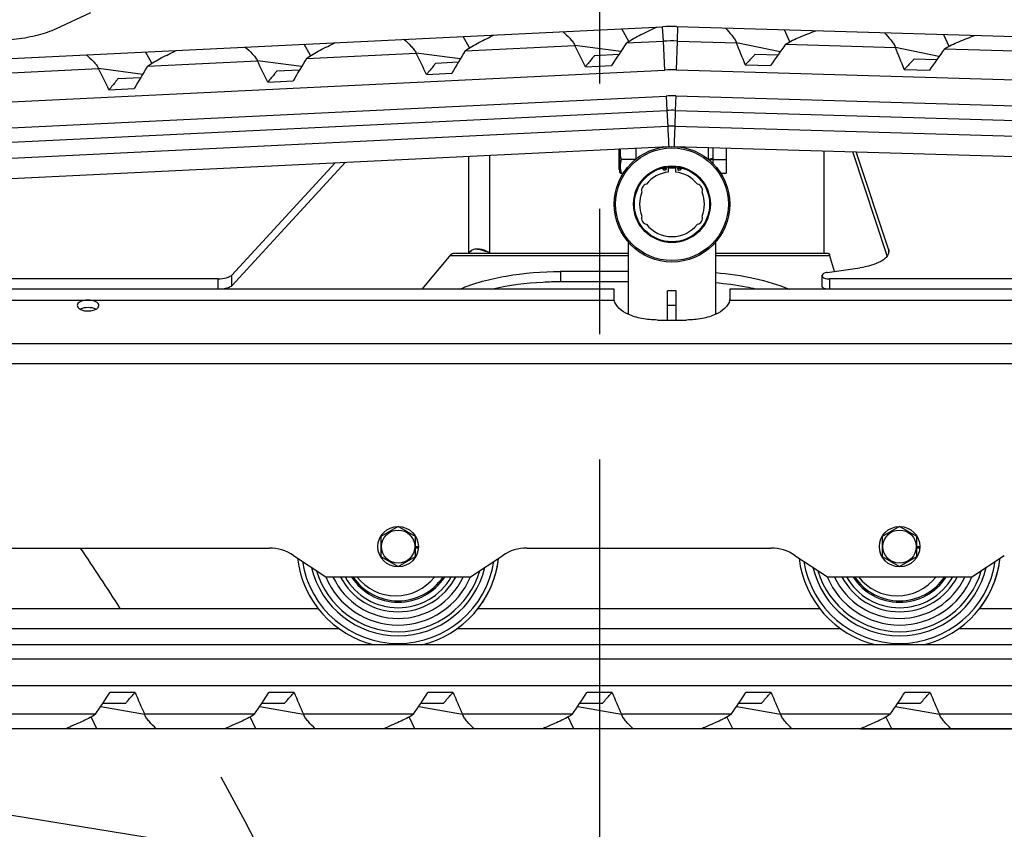
# Model space of a CAD drawing. Units: millimetres. Extents: x 0 to 841, y 0 to 594.
# Drawn here: x 484 to 511, y 188 to 211 of the extents above; entities that cross this region are included whole.
import ezdxf

# ---------------------------------------------------------------- set-up
doc = ezdxf.new("R2010")
doc.units = ezdxf.units.MM
doc.header["$LTSCALE"] = 46.255
doc.linetypes.add('CENTER', pattern=[0.6, 0.375, -0.075, 0.075, -0.075])
doc.linetypes.add('PHANTOM', pattern=[0.8, 0.45, -0.05, 0.1, -0.05, 0.1, -0.05])
doc.layers.get('0').update_dxf_attribs({"linetype": 'CONTINUOUS'})
doc.layers.add('ALL_AXIS', color=7, linetype='CONTINUOUS')
doc.layers.add('ALL_FEATURES', color=7, linetype='CONTINUOUS')
doc.styles.get("Standard").update_dxf_attribs({"font": 'txt', "width": 0.8})
doc.dimstyles.new('DIMSTYLE_1', dxfattribs={"dimtxt": 3.2, "dimasz": 3, "dimexe": 2.5, "dimexo": 0, "dimgap": 0.8, "dimtad": 1, "dimdec": 0, "dimlfac": 25, "dimdsep": 46, "dimtxsty": 'STANDARD', "dimblk": 'OPEN', "dimblk1": 'OPEN', "dimblk2": 'OPEN', "dimcen": 0.09, "dimadec": 3, "dimazin": 2, "dimtp": 2, "dimtm": 2, "dimtfac": 1, "dimtdec": 0, "dimtofl": 0, "dimtmove": 0, "dimatfit": 3, "dimldrblk": 'OPEN', "dimfxl": 1, "dimtolj": 1, "dimarcsym": 0})
doc.dimstyles.new('DIMSTYLE_2', dxfattribs={"dimtxt": 3.2, "dimasz": 3, "dimexe": 2.5, "dimexo": 0, "dimgap": 0.8, "dimtad": 1, "dimdec": 0, "dimlfac": 25, "dimdsep": 46, "dimtxsty": 'STANDARD', "dimblk": 'OPEN', "dimblk1": 'OPEN', "dimblk2": 'OPEN', "dimcen": 0.09, "dimadec": 3, "dimazin": 2, "dimtp": 1.2, "dimtm": 1.2, "dimtfac": 1, "dimtdec": 0, "dimtofl": 0, "dimtmove": 0, "dimatfit": 3, "dimldrblk": 'OPEN', "dimfxl": 1, "dimtolj": 1, "dimarcsym": 0})
doc.dimstyles.new('DIMSTYLE_3', dxfattribs={"dimtxt": 3.2, "dimasz": 3, "dimexe": 2.5, "dimexo": 0, "dimgap": 0.8, "dimtad": 1, "dimdec": 0, "dimlfac": 25, "dimdsep": 46, "dimtxsty": 'STANDARD', "dimblk": 'OPEN', "dimblk1": 'OPEN', "dimblk2": 'OPEN', "dimcen": 0.09, "dimadec": 3, "dimazin": 2, "dimtp": 0.8, "dimtm": 0.8, "dimtfac": 1, "dimtdec": 0, "dimtofl": 0, "dimtmove": 0, "dimatfit": 3, "dimldrblk": 'OPEN', "dimfxl": 1, "dimtolj": 1, "dimarcsym": 0})
doc.dimstyles.new('DIMSTYLE_5', dxfattribs={"dimtxt": 3.2, "dimasz": 3, "dimexe": 2.5, "dimexo": 0, "dimgap": 0.8, "dimtad": 1, "dimdec": 0, "dimlfac": 25, "dimdsep": 46, "dimtxsty": 'STANDARD', "dimblk": 'OPEN', "dimblk1": 'OPEN', "dimblk2": 'OPEN', "dimcen": 0.09, "dimadec": 3, "dimazin": 2, "dimtp": 0.5, "dimtm": 0.5, "dimtfac": 1, "dimtdec": 0, "dimtofl": 0, "dimtmove": 0, "dimatfit": 3, "dimldrblk": 'OPEN', "dimfxl": 1, "dimtolj": 1, "dimarcsym": 0})

# ---------------------------------------------------------------- blocks, each defined once
blk = doc.blocks.new('_OPEN')
at = {"color": 0, "linetype": 'BYBLOCK'}
for p, q in [((0, 0), (-1, 0.1667)), ((-1, -0.1667), (0, 0)), ((-1, 0), (0, 0))]:
    blk.add_line(p, q, dxfattribs=at)
blk = doc.blocks.new('*D0')
at = {"color": 2, "linetype": 'CONTINUOUS'}
for p, q in [((263.763, 413.736), (262.063, 413.736)), ((443.234, 413.736), (263.763, 413.736)), ((264.563, 413.736), (264.563, 302.368)), ((264.563, 191), (264.563, 302.368)), ((263.763, 191), (262.063, 191)), ((505.231, 191), (263.763, 191))]:
    blk.add_line(p, q, dxfattribs=at)
at = {"color": 2, "linetype": 'CONTINUOUS', "xscale": 3, "yscale": 3, "zscale": 3}
for p, rotation in [((264.563, 413.736), 90), ((264.563, 191), 270)]:
    blk.add_blockref('_OPEN', p, dxfattribs=dict(at, rotation=rotation))
at = {"color": 2, "linetype": 'CONTINUOUS', "insert": (260.563, 302.368), "char_height": 3.2, "width": 15.36, "attachment_point": 2, "rotation": 90, "line_spacing_factor": 0.9}
blk.add_mtext('5570', dxfattribs=at)
blk = doc.blocks.new('*D1')
at = {"color": 2, "linetype": 'CONTINUOUS'}
for p, q in [((271.763, 357.653), (270.063, 357.653)), ((447.427, 357.653), (271.763, 357.653)), ((272.563, 357.653), (272.563, 274.326)), ((272.563, 191), (272.563, 274.326)), ((271.763, 191), (270.063, 191)), ((505.231, 191), (271.763, 191))]:
    blk.add_line(p, q, dxfattribs=at)
at = {"color": 2, "linetype": 'CONTINUOUS', "xscale": 3, "yscale": 3, "zscale": 3}
for p, rotation in [((272.563, 357.653), 90), ((272.563, 191), 270)]:
    blk.add_blockref('_OPEN', p, dxfattribs=dict(at, rotation=rotation))
at = {"color": 2, "linetype": 'CONTINUOUS', "insert": (268.563, 274.326), "char_height": 3.2, "width": 15.36, "attachment_point": 2, "rotation": 90, "line_spacing_factor": 0.9}
blk.add_mtext('4170', dxfattribs=at)
blk = doc.blocks.new('*D2')
at = {"color": 2, "linetype": 'CONTINUOUS'}
for p, q in [((567.164, 191.218), (567.164, 125.83)), ((499.909, 181.109), (499.909, 125.83)), ((499.909, 125.83), (499.909, 122.53)), ((567.164, 125.83), (567.164, 122.53)), ((499.909, 125.03), (533.536, 125.03)), ((567.164, 125.03), (533.536, 125.03))]:
    blk.add_line(p, q, dxfattribs=at)
at = {"color": 2, "linetype": 'CONTINUOUS', "xscale": 3, "yscale": 3, "zscale": 3, "rotation": 180}
blk.add_blockref('_OPEN', (499.909, 125.03), dxfattribs=at)
at = {"color": 2, "linetype": 'CONTINUOUS', "xscale": 3, "yscale": 3, "zscale": 3}
blk.add_blockref('_OPEN', (567.164, 125.03), dxfattribs=at)
at = {"color": 2, "linetype": 'CONTINUOUS', "insert": (533.536, 129.03), "char_height": 3.2, "width": 15.36, "attachment_point": 2, "line_spacing_factor": 0.9}
blk.add_mtext('1680', dxfattribs=at)
blk = doc.blocks.new('*D3')
at = {"color": 2, "linetype": 'CONTINUOUS'}
for p, q in [((545.07, 201.26), (545.07, 149.83)), ((458.843, 199.024), (458.843, 149.83)), ((458.843, 149.83), (458.843, 146.53)), ((545.07, 149.83), (545.07, 146.53)), ((458.843, 149.03), (501.957, 149.03)), ((545.07, 149.03), (501.957, 149.03))]:
    blk.add_line(p, q, dxfattribs=at)
at = {"color": 2, "linetype": 'CONTINUOUS', "xscale": 3, "yscale": 3, "zscale": 3, "rotation": 180}
blk.add_blockref('_OPEN', (458.843, 149.03), dxfattribs=at)
at = {"color": 2, "linetype": 'CONTINUOUS', "xscale": 3, "yscale": 3, "zscale": 3}
blk.add_blockref('_OPEN', (545.07, 149.03), dxfattribs=at)
at = {"color": 2, "linetype": 'CONTINUOUS', "insert": (492.416, 153.03), "char_height": 3.2, "width": 15.36, "attachment_point": 2, "line_spacing_factor": 0.9}
blk.add_mtext('2160', dxfattribs=at)
blk = doc.blocks.new('*D4')
at = {"color": 2, "linetype": 'CONTINUOUS'}
for p, q in [((366.485, 249.283), (366.485, 141.83)), ((541.035, 200.04), (541.035, 141.83)), ((366.485, 141.83), (366.485, 138.53)), ((541.035, 141.83), (541.035, 138.53)), ((366.485, 141.03), (453.76, 141.03)), ((541.035, 141.03), (453.76, 141.03))]:
    blk.add_line(p, q, dxfattribs=at)
at = {"color": 2, "linetype": 'CONTINUOUS', "xscale": 3, "yscale": 3, "zscale": 3, "rotation": 180}
blk.add_blockref('_OPEN', (366.485, 141.03), dxfattribs=at)
at = {"color": 2, "linetype": 'CONTINUOUS', "xscale": 3, "yscale": 3, "zscale": 3}
blk.add_blockref('_OPEN', (541.035, 141.03), dxfattribs=at)
at = {"color": 2, "linetype": 'CONTINUOUS', "insert": (453.76, 145.03), "char_height": 3.2, "width": 15.36, "attachment_point": 2, "line_spacing_factor": 0.9}
blk.add_mtext('4360', dxfattribs=at)
blk = doc.blocks.new('*D6')
at = {"color": 2, "linetype": 'CONTINUOUS'}
for p, q in [((271.763, 191), (270.063, 191)), ((505.231, 191), (271.763, 191)), ((272.563, 191), (272.563, 133.901)), ((272.563, 76.802), (272.563, 133.901)), ((271.763, 76.802), (270.063, 76.802)), ((381.535, 76.802), (271.763, 76.802))]:
    blk.add_line(p, q, dxfattribs=at)
at = {"color": 2, "linetype": 'CONTINUOUS', "xscale": 3, "yscale": 3, "zscale": 3}
for p, rotation in [((272.563, 191), 90), ((272.563, 76.802), 270)]:
    blk.add_blockref('_OPEN', p, dxfattribs=dict(at, rotation=rotation))
at = {"color": 2, "linetype": 'CONTINUOUS', "insert": (268.563, 133.03), "char_height": 3.2, "width": 15.36, "attachment_point": 2, "rotation": 90, "line_spacing_factor": 0.9}
blk.add_mtext('2850', dxfattribs=at)
blk = doc.blocks.new('*D7')
at = {"color": 2, "linetype": 'CONTINUOUS'}
for p, q in [((263.763, 191), (262.063, 191)), ((505.231, 191), (263.763, 191)), ((264.563, 191), (264.563, 126.981)), ((264.563, 62.962), (264.563, 126.981)), ((263.763, 62.962), (262.063, 62.962)), ((414.802, 62.962), (263.763, 62.962))]:
    blk.add_line(p, q, dxfattribs=at)
at = {"color": 2, "linetype": 'CONTINUOUS', "xscale": 3, "yscale": 3, "zscale": 3}
for p, rotation in [((264.563, 191), 90), ((264.563, 62.962), 270)]:
    blk.add_blockref('_OPEN', p, dxfattribs=dict(at, rotation=rotation))
at = {"color": 2, "linetype": 'CONTINUOUS', "insert": (260.563, 126.981), "char_height": 3.2, "width": 15.36, "attachment_point": 2, "rotation": 90, "line_spacing_factor": 0.9}
blk.add_mtext('3200', dxfattribs=at)
blk = doc.blocks.new('*D8')
at = {"color": 2, "linetype": 'CONTINUOUS'}
for p, q in [((306.447, 191.002), (306.447, 133.83)), ((499.909, 181.109), (499.909, 133.83)), ((306.447, 133.83), (306.447, 130.53)), ((499.909, 133.83), (499.909, 130.53)), ((306.447, 133.03), (403.178, 133.03)), ((499.909, 133.03), (403.178, 133.03))]:
    blk.add_line(p, q, dxfattribs=at)
at = {"color": 2, "linetype": 'CONTINUOUS', "xscale": 3, "yscale": 3, "zscale": 3, "rotation": 180}
blk.add_blockref('_OPEN', (306.447, 133.03), dxfattribs=at)
at = {"color": 2, "linetype": 'CONTINUOUS', "xscale": 3, "yscale": 3, "zscale": 3}
blk.add_blockref('_OPEN', (499.909, 133.03), dxfattribs=at)
at = {"color": 2, "linetype": 'CONTINUOUS', "insert": (392.858, 137.03), "char_height": 3.2, "width": 15.36, "attachment_point": 2, "line_spacing_factor": 0.9}
blk.add_mtext('4840', dxfattribs=at)
blk = doc.blocks.new('*D9')
at = {"color": 2, "linetype": 'CONTINUOUS'}
for p, q in [((302.243, 230.56), (302.243, 125.83)), ((499.909, 181.109), (499.909, 125.83)), ((302.243, 125.83), (302.243, 122.53)), ((499.909, 125.83), (499.909, 122.53)), ((302.243, 125.03), (401.076, 125.03)), ((499.909, 125.03), (401.076, 125.03))]:
    blk.add_line(p, q, dxfattribs=at)
at = {"color": 2, "linetype": 'CONTINUOUS', "xscale": 3, "yscale": 3, "zscale": 3, "rotation": 180}
blk.add_blockref('_OPEN', (302.243, 125.03), dxfattribs=at)
at = {"color": 2, "linetype": 'CONTINUOUS', "xscale": 3, "yscale": 3, "zscale": 3}
blk.add_blockref('_OPEN', (499.909, 125.03), dxfattribs=at)
at = {"color": 2, "linetype": 'CONTINUOUS', "insert": (391.616, 129.03), "char_height": 3.2, "width": 15.36, "attachment_point": 2, "line_spacing_factor": 0.9}
blk.add_mtext('2940', dxfattribs=at)
blk = doc.blocks.new('*D18')
at = {"color": 2, "linetype": 'CONTINUOUS'}
for p, q in [((507.131, 191), (579.109, 191)), ((579.109, 191), (582.409, 191)), ((579.909, 191), (579.909, 183.573)), ((579.909, 176.146), (579.909, 183.573)), ((560.661, 176.146), (579.109, 176.146)), ((579.109, 176.146), (582.409, 176.146))]:
    blk.add_line(p, q, dxfattribs=at)
at = {"color": 2, "linetype": 'CONTINUOUS', "xscale": 3, "yscale": 3, "zscale": 3}
for p, rotation in [((579.909, 191), 90), ((579.909, 176.146), 270)]:
    blk.add_blockref('_OPEN', p, dxfattribs=dict(at, rotation=rotation))
at = {"color": 2, "linetype": 'CONTINUOUS', "insert": (575.909, 183.573), "char_height": 3.2, "width": 11.52, "attachment_point": 2, "rotation": 90, "line_spacing_factor": 0.9}
blk.add_mtext('370', dxfattribs=at)
blk = doc.blocks.new('*D19')
at = {"color": 2, "linetype": 'CONTINUOUS'}
for p, q in [((567.983, 207.91), (579.109, 207.91)), ((579.109, 207.91), (582.409, 207.91)), ((579.909, 207.91), (579.909, 199.455)), ((579.909, 191), (579.909, 199.455)), ((507.131, 191), (579.109, 191)), ((579.109, 191), (582.409, 191))]:
    blk.add_line(p, q, dxfattribs=at)
at = {"color": 2, "linetype": 'CONTINUOUS', "xscale": 3, "yscale": 3, "zscale": 3}
for p, rotation in [((579.909, 207.91), 90), ((579.909, 191), 270)]:
    blk.add_blockref('_OPEN', p, dxfattribs=dict(at, rotation=rotation))
at = {"color": 2, "linetype": 'CONTINUOUS', "insert": (575.909, 199.455), "char_height": 3.2, "width": 11.52, "attachment_point": 2, "rotation": 90, "line_spacing_factor": 0.9}
blk.add_mtext('425', dxfattribs=at)
blk = doc.blocks.new('*D20')
at = {"color": 2, "linetype": 'CONTINUOUS'}
for p, q in [((504.635, 290.12), (587.109, 290.12)), ((587.109, 290.12), (590.409, 290.12)), ((587.909, 290.12), (587.909, 240.56)), ((587.909, 191), (587.909, 240.56)), ((507.131, 191), (587.109, 191)), ((587.109, 191), (590.409, 191))]:
    blk.add_line(p, q, dxfattribs=at)
at = {"color": 2, "linetype": 'CONTINUOUS', "xscale": 3, "yscale": 3, "zscale": 3}
for p, rotation in [((587.909, 290.12), 90), ((587.909, 191), 270)]:
    blk.add_blockref('_OPEN', p, dxfattribs=dict(at, rotation=rotation))
at = {"color": 2, "linetype": 'CONTINUOUS', "insert": (583.909, 240.56), "char_height": 3.2, "width": 15.36, "attachment_point": 2, "rotation": 90, "line_spacing_factor": 0.9}
blk.add_mtext('2480', dxfattribs=at)
blk = doc.blocks.new('*D22')
at = {"color": 2, "linetype": 'CONTINUOUS'}
for p, q in [((279.763, 258.331), (278.063, 258.331)), ((471.683, 258.331), (279.763, 258.331)), ((280.563, 258.331), (280.563, 224.666)), ((280.563, 191), (280.563, 224.666)), ((279.763, 191), (278.063, 191)), ((505.231, 191), (279.763, 191))]:
    blk.add_line(p, q, dxfattribs=at)
at = {"color": 2, "linetype": 'CONTINUOUS', "xscale": 3, "yscale": 3, "zscale": 3}
for p, rotation in [((280.563, 258.331), 90), ((280.563, 191), 270)]:
    blk.add_blockref('_OPEN', p, dxfattribs=dict(at, rotation=rotation))
at = {"color": 2, "linetype": 'CONTINUOUS', "insert": (276.563, 224.666), "char_height": 3.2, "width": 15.36, "attachment_point": 2, "rotation": 90, "line_spacing_factor": 0.9}
blk.add_mtext('1680', dxfattribs=at)
blk = doc.blocks.new('*D25')
at = {"color": 2, "linetype": 'CONTINUOUS'}
for p, q in [((452.08, 191.231), (452.08, 157.05)), ((499.909, 181.109), (499.909, 157.05)), ((452.08, 157.05), (452.08, 153.75)), ((499.909, 157.05), (499.909, 153.75)), ((452.08, 156.25), (475.995, 156.25)), ((499.909, 156.25), (475.995, 156.25))]:
    blk.add_line(p, q, dxfattribs=at)
at = {"color": 2, "linetype": 'CONTINUOUS', "xscale": 3, "yscale": 3, "zscale": 3, "rotation": 180}
blk.add_blockref('_OPEN', (452.08, 156.25), dxfattribs=at)
at = {"color": 2, "linetype": 'CONTINUOUS', "xscale": 3, "yscale": 3, "zscale": 3}
blk.add_blockref('_OPEN', (499.909, 156.25), dxfattribs=at)
at = {"color": 2, "linetype": 'CONTINUOUS', "insert": (475.995, 160.25), "char_height": 3.2, "width": 15.36, "attachment_point": 2, "line_spacing_factor": 0.9}
blk.add_mtext('1200', dxfattribs=at)

msp = doc.modelspace()

# ---------------------------------------------------------------- linework, layer by layer
at = {"color": 7, "linetype": 'CONTINUOUS'}
for centre, radius, start, end in [((494.329322, 196.039993), 2.8, 186.5827927, 256.5397309), ((494.329322, 196.039993), 2.8, 283.4602734, 353.4172143), ((508.209322, 196.039993), 2.8, 186.5827927, 256.5397309), ((508.209322, 196.039993), 2.8, 283.4602734, 353.4172143), ((494.263322, 196.039993), 1.362, 218.0947578, 321.8207092), ((508.143322, 196.039993), 1.362, 218.0947578, 321.8207092)]:
    msp.add_arc(centre, radius, start, end, dxfattribs=at)
at = {"color": 9, "linetype": 'CONTINUOUS'}
for centre, radius, start, end in [((494.329322, 196.039993), 2.68, 188.7670762, 351.2329169), ((494.329322, 196.039993), 2.467842, 193.4980531, 346.501922), ((508.209322, 196.039993), 2.68, 188.7670762, 351.2329169), ((508.209322, 196.039993), 2.467842, 193.4980531, 346.501922), ((494.329322, 196.039993), 2.356599, 196.4453416, 343.5545966), ((494.329322, 196.039993), 2.171194, 202.7207293, 337.2792554), ((494.329322, 196.039993), 1.988806, 205.0149581, 334.985041), ((494.329322, 196.039993), 1.803401, 207.7988563, 332.2011399), ((494.329322, 196.039993), 1.692158, 209.7685843, 330.2314139), ((508.209322, 196.039993), 2.356599, 196.4453416, 343.5545966), ((508.209322, 196.039993), 2.171194, 202.7207293, 337.2792554), ((508.209322, 196.039993), 1.988806, 205.0149581, 334.985041), ((508.209322, 196.039993), 1.803401, 207.7988563, 332.2011399), ((508.209322, 196.039993), 1.692158, 209.7685843, 330.2314139)]:
    msp.add_arc(centre, radius, start, end, dxfattribs=at)
at = {"layer": 'ALL_AXIS', "color": 2, "linetype": 'CENTER'}
msp.add_line((499.909322, 181.109326), (499.909322, 312.48649), dxfattribs=at)
at = {"layer": 'ALL_AXIS', "color": 7, "linetype": 'CONTINUOUS'}
for p, q in [((500.469322, 207.039993), (500.449322, 207.039993)), ((500.449322, 206.479993), (500.449322, 207.039993)), ((500.469322, 206.479993), (500.449322, 206.479993))]:
    msp.add_line(p, q, dxfattribs=at)
for centre, start, end in [((501.705322, 206.512711), 162.8308227, 40.8877906), ((502.113322, 206.512711), 139.1122094, 17.1691773)]:
    msp.add_arc(centre, 0.05, start, end, dxfattribs=at)
for points in [[(486.049322, 202.715361), (486.049322, 202.735998), (486.026936, 202.783163), (485.940389, 202.838974), (485.832146, 202.864619), (485.719514, 202.866806), (485.591865, 202.852967), (485.449322, 202.792531), (485.449322, 202.715361)], [(485.449322, 202.715361), (485.449322, 202.694724), (485.471708, 202.647558), (485.558255, 202.591747), (485.666498, 202.566102), (485.779129, 202.563915), (485.906779, 202.577754), (486.049322, 202.63819), (486.049322, 202.715361)]]:
    msp.add_open_spline(points, degree=3, knots=[0, 0, 0, 0, 0.087473126, 0.202335413, 0.427016034, 0.551291956, 0.672899662, 1, 1, 1, 1], dxfattribs=at)
at = {"layer": 'ALL_AXIS', "color": 3, "linetype": 'CONTINUOUS'}
msp.add_open_spline([(485.966272, 202.611546), (485.900783, 202.645916), (485.749322, 202.670205), (485.597861, 202.645916), (485.532372, 202.611546)], degree=3, dxfattribs=at)
at = {"layer": 'ALL_FEATURES', "color": 7, "linetype": 'CONTINUOUS'}
for p, q in [((485.815947, 210.818904), (484.865951, 210.377822)), ((467.086284, 208.755532), (501.650978, 210.433245)), ((500.716515, 210.028476), (500.523215, 210.378506)), ((501.671193, 210.033756), (501.650978, 210.433245)), ((502.033867, 210.438456), (536.179879, 209.436022)), ((502.060967, 210.037488), (502.073528, 210.437292)), ((496.303464, 209.84816), (496.128389, 210.165188)), ((505.17566, 210.01974), (505.025218, 210.350638)), ((509.425926, 210.221445), (509.575815, 209.891762)), ((491.908638, 209.634842), (491.733563, 209.95187)), ((496.1873, 209.767577), (499.223727, 209.91496)), ((500.492729, 209.749195), (499.223727, 209.91496)), ((500.652047, 209.984288), (501.671193, 210.033756)), ((501.711741, 209.234782), (501.671193, 210.033756)), ((502.035728, 209.237885), (502.060967, 210.037488)), ((502.060967, 210.037488), (503.693616, 209.989558)), ((504.900573, 209.735154), (503.693616, 209.989558)), ((505.055631, 209.949573), (508.094324, 209.860365)), ((509.29897, 209.606449), (508.094324, 209.860365)), ((487.513812, 209.421525), (487.338737, 209.738553)), ((491.792474, 209.554259), (494.828901, 209.701642)), ((496.049646, 209.542181), (494.828901, 209.701642)), ((499.766472, 209.640951), (500.442417, 209.67376)), ((504.213407, 209.674169), (504.844049, 209.655655)), ((509.453736, 209.820457), (512.492429, 209.731249)), ((487.397648, 209.340941), (490.434075, 209.488325)), ((491.65482, 209.328863), (490.434075, 209.488325)), ((495.371646, 209.427633), (495.999217, 209.458094)), ((499.511862, 209.328239), (500.237909, 209.36348)), ((503.935248, 209.382206), (504.637549, 209.361588)), ((508.614115, 209.544976), (509.242154, 209.526539)), ((467.144462, 207.556943), (501.711741, 209.234782)), ((483.002822, 209.127624), (486.039249, 209.275007)), ((487.259994, 209.115545), (486.039249, 209.275007)), ((486.581994, 209.000998), (487.209565, 209.031459)), ((490.97682, 209.214315), (491.604391, 209.244776)), ((495.117036, 209.114921), (495.816212, 209.148858)), ((502.035728, 209.237885), (536.144666, 208.236539)), ((508.335956, 209.253013), (509.035654, 209.232472)), ((490.72221, 208.901604), (491.421386, 208.935541)), ((467.179368, 206.83779), (501.748404, 208.515714)), ((486.327384, 208.688286), (487.02656, 208.722223)), ((501.748404, 208.515714), (501.768865, 208.116236)), ((502.012841, 208.518246), (502.000034, 208.11845)), ((502.012841, 208.518246), (536.123538, 207.516849)), ((467.198761, 206.43826), (501.768865, 208.116236)), ((501.768865, 208.116236), (501.791472, 207.676815)), ((502.000034, 208.11845), (501.985846, 207.678677)), ((502.000034, 208.11845), (536.1118, 207.117021)), ((467.220092, 205.998778), (501.791472, 207.676815)), ((501.985846, 207.678677), (536.098888, 206.677211)), ((476.549322, 205.890944), (501.820451, 207.117563)), ((501.709322, 207.112169), (501.709322, 207.107444)), ((501.967582, 207.118972), (536.082455, 206.117452)), ((502.109322, 207.114811), (502.109322, 207.107444)), ((500.449322, 206.523293), (500.449322, 206.996693)), ((500.469322, 206.399993), (500.469322, 207.051981)), ((500.909322, 207.073338), (500.909322, 206.767256)), ((502.909322, 207.091325), (502.909322, 206.767256)), ((503.049322, 206.640012), (503.049322, 207.087215)), ((503.409322, 207.076646), (503.409322, 206.379993)), ((506.112674, 206.997283), (506.112674, 204.159993)), ((507.900022, 204.279615), (507.010993, 206.970911)), ((492.587582, 206.669414), (489.726066, 203.558034)), ((500.899324, 206.759993), (500.514809, 206.759993)), ((503.049322, 206.793243), (502.920912, 206.758836)), ((502.946387, 206.736674), (503.049322, 206.764255)), ((503.049322, 206.759993), (503.409322, 206.759993)), ((500.480869, 206.379993), (500.469322, 206.399993)), ((500.480895, 206.379993), (500.563836, 206.379993)), ((501.807322, 206.553016), (501.807322, 206.410168)), ((502.011322, 206.410168), (502.011322, 206.553016)), ((503.254808, 206.379993), (503.409322, 206.379993)), ((500.709322, 202.467884), (500.709322, 204.465393)), ((503.109322, 204.465393), (503.109322, 202.467884)), ((506.227884, 204.159993), (506.245527, 204.159993)), ((506.409783, 203.661698), (506.27033, 204.12121)), ((506.203767, 203.632886), (507.103848, 203.758765)), ((489.351011, 203.452842), (477.029322, 203.452842)), ((500.709322, 203.370472), (498.821763, 203.370472)), ((506.069322, 203.240613), (506.069322, 203.556719)), ((516.329322, 203.452842), (506.269322, 203.452842)), ((500.309322, 203.168671), (476.549322, 203.168671)), ((500.309322, 202.914019), (500.309322, 203.168671)), ((502.029322, 203.119993), (501.789322, 203.119993)), ((501.789322, 202.314365), (501.789322, 203.119993)), ((502.029322, 202.314365), (502.029322, 203.119993)), ((516.329322, 203.168671), (503.509322, 203.168671)), ((503.509322, 203.168671), (503.509322, 202.914019)), ((501.509322, 202.314365), (502.309322, 202.314365)), ((494.329322, 196.594249), (493.849322, 196.317121)), ((494.809322, 196.317121), (494.329322, 196.594249)), ((508.209322, 196.594249), (507.729322, 196.317121)), ((508.689322, 196.317121), (508.209322, 196.594249)), ((493.849322, 196.317121), (493.849322, 195.762865)), ((494.809322, 195.762865), (494.809322, 196.317121)), ((507.729322, 196.317121), (507.729322, 195.762865)), ((508.689322, 195.762865), (508.689322, 196.317121)), ((483.472653, 195.999993), (490.765991, 195.999993)), ((494.889301, 196.035121), (494.809322, 196.035121)), ((494.888031, 196.001992), (494.809322, 196.001992)), ((497.892653, 195.999993), (504.645991, 195.999993)), ((508.769301, 196.035121), (508.689322, 196.035121)), ((508.768031, 196.001992), (508.689322, 196.001992)), ((491.431631, 195.798453), (492.329322, 195.199993)), ((493.849322, 195.762865), (494.329322, 195.485736)), ((494.329322, 195.485736), (494.809322, 195.762865)), ((496.329322, 195.199993), (497.227012, 195.798453)), ((505.311631, 195.798453), (506.209322, 195.199993)), ((507.729322, 195.762865), (508.209322, 195.485736)), ((508.209322, 195.485736), (508.689322, 195.762865)), ((510.209322, 195.199993), (511.107012, 195.798453)), ((492.329322, 195.199993), (496.329322, 195.199993)), ((506.209322, 195.199993), (510.209322, 195.199993)), ((492.121969, 194.319993), (482.114765, 194.319993)), ((506.001969, 194.319993), (496.534765, 194.319993)), ((518.221969, 194.319993), (510.414765, 194.319993)), ((492.708436, 193.759993), (481.529155, 193.759993)), ((506.588436, 193.759993), (495.949155, 193.759993)), ((518.808436, 193.759993), (509.829155, 193.759993)), ((535.909322, 193.319993), (479.909322, 193.319993)), ((535.909322, 192.919993), (479.909322, 192.919993)), ((479.909322, 192.199993), (535.909322, 192.199993)), ((487.05212, 191.999993), (486.35212, 191.999993)), ((491.45212, 191.999993), (490.75212, 191.999993)), ((495.85212, 191.999993), (495.15212, 191.999993)), ((500.25212, 191.999993), (499.55212, 191.999993)), ((504.65212, 191.999993), (503.95212, 191.999993)), ((509.05212, 191.999993), (508.35212, 191.999993)), ((486.099892, 191.61845), (487.311471, 191.399993)), ((486.782648, 191.699993), (486.154339, 191.699993)), ((490.499892, 191.61845), (491.711471, 191.399993)), ((491.182648, 191.699993), (490.554339, 191.699993)), ((494.899892, 191.61845), (496.111471, 191.399993)), ((495.582648, 191.699993), (494.954339, 191.699993)), ((499.299892, 191.61845), (500.511471, 191.399993)), ((499.982648, 191.699993), (499.354339, 191.699993)), ((503.699892, 191.61845), (504.911471, 191.399993)), ((504.382648, 191.699993), (503.754339, 191.699993)), ((508.099892, 191.61845), (509.311471, 191.399993)), ((508.782648, 191.699993), (508.154339, 191.699993)), ((485.951472, 191.399993), (482.911471, 191.399993)), ((485.991038, 190.999993), (485.831538, 191.325136)), ((490.351472, 191.399993), (487.311471, 191.399993)), ((490.391038, 190.999993), (490.231538, 191.325136)), ((494.751472, 191.399993), (491.711471, 191.399993)), ((494.791038, 190.999993), (494.631538, 191.325136)), ((499.151472, 191.399993), (496.111471, 191.399993)), ((499.191038, 190.999993), (499.031538, 191.325136)), ((503.551472, 191.399993), (500.511471, 191.399993)), ((503.591038, 190.999993), (503.431538, 191.325136)), ((507.951472, 191.399993), (504.911471, 191.399993)), ((507.991038, 190.999993), (507.831538, 191.325136)), ((512.351472, 191.399993), (509.311471, 191.399993)), ((535.909322, 190.999993), (479.909322, 190.999993))]:
    msp.add_line(p, q, dxfattribs=at)
at = {"layer": 'ALL_FEATURES', "color": 9, "linetype": 'CONTINUOUS'}
for p, q in [((496.290391, 204.165475), (496.290391, 206.849143)), ((496.871155, 204.165475), (496.871155, 206.877332)), ((507.900022, 204.279615), (507.900022, 204.153136)), ((500.709322, 204.088909), (495.761962, 204.088909)), ((506.280133, 204.088909), (503.109322, 204.088909)), ((498.821763, 203.658879), (498.821763, 203.370472)), ((489.351011, 203.168671), (489.351011, 203.452842)), ((489.726066, 203.265185), (489.726066, 203.558034)), ((506.269322, 203.452842), (506.269322, 203.168671)), ((476.549322, 202.866956), (500.313294, 202.866956)), ((503.505349, 202.866956), (516.329322, 202.866956)), ((502.029322, 202.718037), (501.789322, 202.718037)), ((476.549322, 201.663232), (522.129322, 201.663232)), ((476.549322, 201.109436), (522.129322, 201.109436))]:
    msp.add_line(p, q, dxfattribs=at)
at = {"layer": 'ALL_FEATURES', "color": 2, "linetype": 'CONTINUOUS'}
for p, q in [((500.449322, 206.996693), (500.469322, 206.996693)), ((500.449322, 206.523293), (500.469322, 206.523293))]:
    msp.add_line(p, q, dxfattribs=at)
at = {"layer": 'ALL_FEATURES', "color": 3, "linetype": 'CONTINUOUS'}
for p, q in [((507.866905, 204.087018), (506.913307, 206.973779)), ((492.869498, 206.683098), (489.726066, 203.265185)), ((495.792704, 204.125372), (494.986119, 203.168671)), ((500.709322, 204.159993), (495.853846, 204.159993)), ((496.871155, 204.165475), (496.846447, 204.181276)), ((506.227884, 204.159993), (503.109322, 204.159993)), ((500.709322, 203.658879), (498.821763, 203.658879))]:
    msp.add_line(p, q, dxfattribs=at)
at = {"layer": 'ALL_FEATURES', "color": 2, "linetype": 'PHANTOM'}
msp.add_line((560.661336, 176.146257), (466.16484, 191.418259), dxfattribs=at)
at = {"layer": 'ALL_FEATURES', "color": 7, "linetype": 'CONTINUOUS'}
for centre, radius in [((501.909322, 205.519993), 1.6), ((501.909322, 205.519993), 1.56), ((501.909322, 205.519993), 1.063094), ((501.909322, 205.519993), 1.04), ((494.329322, 196.039993), 0.56), ((494.329322, 196.039993), 0.46), ((508.209322, 196.039993), 0.56), ((508.209322, 196.039993), 0.46)]:
    msp.add_circle(centre, radius, dxfattribs=at)
for centre, radius, start, end in [((501.909322, 205.519993), 4.92004, 88.549473, 93.0099001), ((457.975234, 189.294018), 46.115739, 25.74925, 26.5613781), ((525.430673, 193.006047), 30.037326, 145.5811724, 147.0047009), ((501.909322, 205.519993), 4.52004, 88.0773906, 93.0199063), ((460.966351, 192.638989), 46.115739, 21.2888229, 22.100951), ((527.135923, 193.806924), 27.351863, 143.8298879, 145.3412428), ((465.367059, 192.509796), 46.115739, 21.2888229, 22.100951), ((453.580408, 189.080701), 46.115739, 25.74925, 26.5613781), ((519.456139, 195.391015), 27.351863, 148.290315, 149.8016699), ((531.534028, 193.677807), 27.351863, 143.8298879, 145.3412428), ((510.666487, 194.964379), 27.351863, 148.290315, 149.8016699), ((449.185582, 188.867383), 46.115739, 25.74925, 26.5613781), ((515.061313, 195.177697), 27.351863, 148.290315, 149.8016699), ((444.790756, 188.654066), 46.115739, 25.74925, 26.5613781), ((501.909322, 205.519993), 3.72004, 88.0527333, 93.0445637), ((501.909322, 205.519993), 3.00004, 88.0225624, 93.0747345), ((501.909322, 205.519993), 2.60004, 88.0006171, 93.0966798), ((501.909322, 205.519993), 2.16004, 87.9697466, 93.1275503), ((501.909322, 205.519993), 0.896, 96.5366814, 141.8283027), ((501.909322, 205.519993), 0.896, 38.1716973, 83.4633186), ((501.23209, 205.910993), 0.165, 99.4782198, 200.5231241), ((502.586554, 205.910993), 0.165, 339.4768712, 80.5217801), ((501.909322, 205.519993), 0.896, 158.1718987, 201.8279716), ((501.909322, 205.519993), 0.896, 338.1716177, 21.8281006), ((501.23209, 205.128993), 0.165, 159.4760097, 260.5228444), ((501.909322, 205.519993), 0.896, 218.1718568, 321.8282101), ((502.586554, 205.128993), 0.165, 279.4776018, 20.5212488), ((490.765991, 194.799993), 1.2, 56.3099325, 90), ((497.892653, 194.799993), 1.2, 90, 123.6900675), ((504.645991, 194.799993), 1.2, 56.3099325, 90), ((494.329322, 196.039993), 2.8, 322.0495585, 353.4173193), ((508.209322, 196.039993), 2.8, 322.0495585, 353.4173193), ((494.329322, 196.039993), 1.54, 213.1067927, 326.8932078), ((494.329322, 196.039993), 1.5, 214.1011866, 325.8988362), ((508.209322, 196.039993), 1.54, 213.1067927, 326.8932078), ((508.209322, 196.039993), 1.5, 214.1011866, 325.8988362), ((463.40699, 206.887752), 27.351863, 325.511453, 327.0228079), ((529.511189, 209.996906), 46.115739, 202.970388, 203.7825161), ((467.80699, 206.887752), 27.351863, 325.511453, 327.0228079), ((533.911189, 209.996906), 46.115739, 202.970388, 203.7825161), ((472.20699, 206.887752), 27.351863, 325.511453, 327.0228079), ((538.311189, 209.996906), 46.115739, 202.970388, 203.7825161), ((476.60699, 206.887752), 27.351863, 325.511453, 327.0228079), ((542.711189, 209.996906), 46.115739, 202.970388, 203.7825161), ((481.00699, 206.887752), 27.351863, 325.511453, 327.0228079), ((547.111189, 209.996906), 46.115739, 202.970388, 203.7825161), ((485.40699, 206.887752), 27.351863, 325.511453, 327.0228079), ((551.511189, 209.996906), 46.115739, 202.970388, 203.7825161)]:
    msp.add_arc(centre, radius, start, end, dxfattribs=at)
at = {"layer": 'ALL_FEATURES', "color": 9, "linetype": 'CONTINUOUS'}
for start, end in [(98.8757788, 104.2460733), (84.1922344, 95.807715), (75.7541244, 81.1243511)]:
    msp.add_arc((501.909322, 205.519993), 1, start, end, dxfattribs=at)
at = {"layer": 'ALL_FEATURES', "color": 3, "linetype": 'CONTINUOUS'}
for centre, radius, start, end in [((496.703208, 203.894631), 0.493735, 146.7315849, 147.4892206), ((496.440768, 203.414268), 0.865763, 59.4685122, 60.19043)]:
    msp.add_arc(centre, radius, start, end, dxfattribs=at)
at = {"layer": 'ALL_FEATURES', "color": 2, "linetype": 'PHANTOM'}
for start, end in [(32.65519392, 33.99865376), (266.31621924, 30.04255794)]:
    msp.add_arc((414.802097, 148.287988), 85.326244, start, end, dxfattribs=at)
at = {"layer": 'ALL_FEATURES', "color": 7, "linetype": 'CONTINUOUS'}
for points, knots in [([(484.865951, 210.377822), (484.706072, 210.303591), (484.343929, 210.182332), (483.539635, 210.035327), (482.891962, 210.030016), (482.457241, 210.074976)], [0, 0, 0, 0, 0.215889622, 0.46473245, 1, 1, 1, 1]), ([(500.652047, 209.984288), (500.775792, 210.073993), (501.055512, 210.222691), (501.340182, 210.356191), (501.486831, 210.425278)], [0, 0, 0, 0, 0.485285338, 1, 1, 1, 1]), ([(503.385942, 210.398763), (503.44795, 210.333867), (503.538723, 210.237251), (503.641917, 210.100024), (503.681252, 210.027005), (503.693616, 209.989558)], [0, 0, 0, 0, 0.52283513, 0.770291265, 1, 1, 1, 1]), ([(496.1873, 209.767577), (496.304154, 209.857449), (496.572616, 210.005594), (496.846097, 210.138152), (496.987371, 210.206882)], [0, 0, 0, 0, 0.484090805, 1, 1, 1, 1]), ([(498.885161, 210.298997), (498.952028, 210.23912), (499.05004, 210.149856), (499.163594, 210.021071), (499.208489, 209.951332), (499.223727, 209.91496)], [0, 0, 0, 0, 0.52283513, 0.770291265, 1, 1, 1, 1]), ([(505.055631, 209.949573), (505.17912, 210.030085), (505.458291, 210.156903), (505.741252, 210.267791), (505.887444, 210.325326)], [0, 0, 0, 0, 0.484090805, 1, 1, 1, 1]), ([(507.786649, 210.26957), (507.848657, 210.204674), (507.939431, 210.108058), (508.042624, 209.970832), (508.08196, 209.897812), (508.094324, 209.860365)], [0, 0, 0, 0, 0.522835139, 0.770291279, 1, 1, 1, 1]), ([(509.453736, 209.820457), (509.577225, 209.900969), (509.856396, 210.027787), (510.139357, 210.138674), (510.285549, 210.196209)], [0, 0, 0, 0, 0.484090805, 1, 1, 1, 1]), ([(490.095509, 209.872362), (490.162376, 209.812485), (490.260388, 209.723221), (490.373942, 209.594436), (490.418837, 209.524697), (490.434075, 209.488325)], [0, 0, 0, 0, 0.52283513, 0.770291265, 1, 1, 1, 1]), ([(491.792474, 209.554259), (491.909328, 209.644131), (492.17779, 209.792276), (492.451271, 209.924834), (492.592545, 209.993564)], [0, 0, 0, 0, 0.484090805, 1, 1, 1, 1]), ([(494.490335, 210.08568), (494.557202, 210.025803), (494.655214, 209.936539), (494.768768, 209.807753), (494.813663, 209.738014), (494.828901, 209.701642)], [0, 0, 0, 0, 0.52283513, 0.770291265, 1, 1, 1, 1]), ([(485.700683, 209.659044), (485.76755, 209.599167), (485.865562, 209.509903), (485.979116, 209.381118), (486.024011, 209.311379), (486.039249, 209.275007)], [0, 0, 0, 0, 0.52283513, 0.770291265, 1, 1, 1, 1]), ([(487.397648, 209.340941), (487.514502, 209.430814), (487.782964, 209.578958), (488.056445, 209.711516), (488.197719, 209.780246)], [0, 0, 0, 0, 0.484090805, 1, 1, 1, 1]), ([(499.766472, 209.640951), (499.746131, 209.614728), (499.662982, 209.5091), (499.577291, 209.405492), (499.511862, 209.328239)], [0, 0, 0, 0, 0.246884335, 1, 1, 1, 1]), ([(504.213407, 209.674169), (504.191088, 209.649608), (504.099977, 209.550766), (504.006487, 209.454137), (503.935248, 209.382206)], [0, 0, 0, 0, 0.246884335, 1, 1, 1, 1]), ([(495.371646, 209.427633), (495.351305, 209.40141), (495.268156, 209.295782), (495.182465, 209.192175), (495.117036, 209.114921)], [0, 0, 0, 0, 0.246884335, 1, 1, 1, 1]), ([(508.614115, 209.544976), (508.591796, 209.520415), (508.500685, 209.421573), (508.407195, 209.324944), (508.335956, 209.253013)], [0, 0, 0, 0, 0.246884335, 1, 1, 1, 1]), ([(490.97682, 209.214315), (490.956479, 209.188092), (490.87333, 209.082465), (490.787639, 208.978857), (490.72221, 208.901604)], [0, 0, 0, 0, 0.246884335, 1, 1, 1, 1]), ([(486.581994, 209.000998), (486.561653, 208.974775), (486.478504, 208.869147), (486.392813, 208.765539), (486.327384, 208.688286)], [0, 0, 0, 0, 0.246884335, 1, 1, 1, 1]), ([(500.514809, 206.759993), (500.499112, 206.807085), (500.475364, 206.90433), (500.481756, 207.004823), (500.491407, 207.053205)], [0, 0, 0, 0, 0.50153591, 1, 1, 1, 1]), ([(500.514809, 206.379993), (500.494464, 206.441027), (500.467273, 206.569993), (500.494464, 206.698958), (500.514809, 206.759993)], [0, 0, 0, 0, 0.50000017, 1, 1, 1, 1]), ([(496.846459, 204.181294), (496.814994, 204.193848), (496.688704, 204.23854), (496.556149, 204.265627), (496.456532, 204.274828)], [0, 0, 0, 0, 0.252961526, 1, 1, 1, 1]), ([(506.245527, 204.159993), (506.250881, 204.159993), (506.263115, 204.145435), (506.267291, 204.131222), (506.27033, 204.12121)], [0, 0, 0, 0, 0.338503895, 1, 1, 1, 1]), ([(507.910521, 204.215768), (507.910522, 204.163161), (507.87143, 204.078231), (507.781427, 203.993569), (507.643339, 203.902979), (507.414814, 203.815365), (507.214026, 203.774173), (507.103848, 203.758765)], [0, 0, 0, 0, 0.160368566, 0.260293555, 0.377107928, 0.660860759, 1, 1, 1, 1]), ([(506.203767, 203.632886), (506.185404, 203.630318), (506.151469, 203.623044), (506.102666, 203.6053), (506.069322, 203.576599), (506.069322, 203.556719)], [0, 0, 0, 0, 0.343780464, 0.631416645, 1, 1, 1, 1]), ([(489.351011, 203.452842), (489.427768, 203.452842), (489.537241, 203.46426), (489.662081, 203.508994), (489.709671, 203.540207), (489.726066, 203.558034)], [0, 0, 0, 0, 0.58010558, 0.816953015, 1, 1, 1, 1]), ([(498.821763, 203.370472), (498.659777, 203.370472), (498.031747, 203.353837), (497.404369, 203.273268), (496.949888, 203.169001)], [0, 0, 0, 0, 0.257826829, 1, 1, 1, 1]), ([(504.231457, 203.169175), (504.142281, 203.189623), (503.771729, 203.266841), (503.395534, 203.316177), (503.109543, 203.339802)], [0, 0, 0, 0, 0.241746672, 1, 1, 1, 1]), ([(506.069322, 203.533463), (506.069322, 203.506216), (506.12568, 203.472776), (506.194578, 203.457038), (506.243728, 203.452842), (506.269322, 203.452842)], [0, 0, 0, 0, 0.362129135, 0.659831667, 1, 1, 1, 1]), ([(501.509322, 202.314365), (501.363152, 202.314365), (501.148123, 202.333183), (500.876388, 202.401112), (500.587412, 202.507905), (500.34268, 202.686388), (500.313294, 202.866956)], [0, 0, 0, 0, 0.317112487, 0.465777783, 0.603106464, 1, 1, 1, 1]), ([(503.505349, 202.866956), (503.475964, 202.686388), (503.231232, 202.507905), (502.942256, 202.401112), (502.670521, 202.333183), (502.455492, 202.314365), (502.309322, 202.314365)], [0, 0, 0, 0, 0.396893536, 0.534222217, 0.682887513, 1, 1, 1, 1]), ([(486.782648, 191.699993), (486.804237, 191.725199), (486.892409, 191.826671), (486.983023, 191.926002), (487.05212, 191.999993)], [0, 0, 0, 0, 0.246884335, 1, 1, 1, 1]), ([(491.182648, 191.699993), (491.204237, 191.725199), (491.292409, 191.826671), (491.383023, 191.926002), (491.45212, 191.999993)], [0, 0, 0, 0, 0.246884335, 1, 1, 1, 1]), ([(495.582648, 191.699993), (495.604237, 191.725199), (495.692409, 191.826671), (495.783023, 191.926002), (495.85212, 191.999993)], [0, 0, 0, 0, 0.246884335, 1, 1, 1, 1]), ([(499.982648, 191.699993), (500.004237, 191.725199), (500.092409, 191.826671), (500.183023, 191.926002), (500.25212, 191.999993)], [0, 0, 0, 0, 0.246884335, 1, 1, 1, 1]), ([(504.382648, 191.699993), (504.404237, 191.725199), (504.492409, 191.826671), (504.583023, 191.926002), (504.65212, 191.999993)], [0, 0, 0, 0, 0.246884335, 1, 1, 1, 1]), ([(508.782648, 191.699993), (508.804237, 191.725199), (508.892409, 191.826671), (508.983023, 191.926002), (509.05212, 191.999993)], [0, 0, 0, 0, 0.246884335, 1, 1, 1, 1]), ([(485.951472, 191.399993), (485.830399, 191.315891), (485.55507, 191.180936), (485.275485, 191.061793), (485.131044, 190.999993)], [0, 0, 0, 0, 0.484090805, 1, 1, 1, 1]), ([(487.63102, 190.999993), (487.567135, 191.063041), (487.473565, 191.156952), (487.366389, 191.291091), (487.324928, 191.362925), (487.311471, 191.399993)], [0, 0, 0, 0, 0.522835139, 0.770291279, 1, 1, 1, 1]), ([(490.351472, 191.399993), (490.230399, 191.315891), (489.95507, 191.180936), (489.675485, 191.061793), (489.531044, 190.999993)], [0, 0, 0, 0, 0.484090805, 1, 1, 1, 1]), ([(492.03102, 190.999993), (491.967135, 191.063041), (491.873565, 191.156952), (491.766389, 191.291091), (491.724928, 191.362925), (491.711471, 191.399993)], [0, 0, 0, 0, 0.522835139, 0.770291279, 1, 1, 1, 1]), ([(494.751472, 191.399993), (494.630399, 191.315891), (494.35507, 191.180936), (494.075485, 191.061793), (493.931044, 190.999993)], [0, 0, 0, 0, 0.484090805, 1, 1, 1, 1]), ([(496.43102, 190.999993), (496.367135, 191.063041), (496.273565, 191.156952), (496.166389, 191.291091), (496.124928, 191.362925), (496.111471, 191.399993)], [0, 0, 0, 0, 0.522835139, 0.770291279, 1, 1, 1, 1]), ([(499.151472, 191.399993), (499.030399, 191.315891), (498.75507, 191.180936), (498.475485, 191.061793), (498.331044, 190.999993)], [0, 0, 0, 0, 0.484090805, 1, 1, 1, 1]), ([(500.83102, 190.999993), (500.767135, 191.063041), (500.673565, 191.156952), (500.566389, 191.291091), (500.524928, 191.362925), (500.511471, 191.399993)], [0, 0, 0, 0, 0.522835139, 0.770291279, 1, 1, 1, 1]), ([(503.551472, 191.399993), (503.430399, 191.315891), (503.15507, 191.180936), (502.875485, 191.061793), (502.731044, 190.999993)], [0, 0, 0, 0, 0.484090805, 1, 1, 1, 1]), ([(505.23102, 190.999993), (505.167135, 191.063041), (505.073565, 191.156952), (504.966389, 191.291091), (504.924928, 191.362925), (504.911471, 191.399993)], [0, 0, 0, 0, 0.522835139, 0.770291279, 1, 1, 1, 1]), ([(507.951472, 191.399993), (507.830399, 191.315891), (507.55507, 191.180936), (507.275485, 191.061793), (507.131044, 190.999993)], [0, 0, 0, 0, 0.484090805, 1, 1, 1, 1]), ([(509.63102, 190.999993), (509.567135, 191.063041), (509.473565, 191.156952), (509.366389, 191.291091), (509.324928, 191.362925), (509.311471, 191.399993)], [0, 0, 0, 0, 0.522835139, 0.770291279, 1, 1, 1, 1])]:
    msp.add_open_spline(points, degree=3, knots=knots, dxfattribs=at)
at = {"layer": 'ALL_FEATURES', "color": 9, "linetype": 'CONTINUOUS'}
for points in [[(501.791472, 207.676815), (501.800522, 207.490367), (501.811402, 207.304011), (501.820451, 207.117563)], [(501.985846, 207.678677), (501.980368, 207.49209), (501.97306, 207.305559), (501.967582, 207.118972)]]:
    msp.add_open_spline(points, degree=3, dxfattribs=at)
at = {"layer": 'ALL_FEATURES', "color": 3, "linetype": 'CONTINUOUS'}
for points, knots in [([(495.792704, 204.125372), (495.797218, 204.130726), (495.813425, 204.147909), (495.83704, 204.159993), (495.853846, 204.159993)], [0, 0, 0, 0, 0.294134013, 1, 1, 1, 1]), ([(496.521526, 204.279993), (496.473472, 204.279993), (496.38079, 204.267023), (496.310617, 204.201533), (496.290391, 204.165475)], [0, 0, 0, 0, 0.537531448, 1, 1, 1, 1]), ([(496.846459, 204.181294), (496.820386, 204.197244), (496.719607, 204.250236), (496.604906, 204.279993), (496.521526, 204.279993)], [0, 0, 0, 0, 0.268239365, 1, 1, 1, 1]), ([(496.035054, 203.169104), (496.444718, 203.341469), (497.370284, 203.583308), (498.318763, 203.658879), (498.821763, 203.658879)], [0, 0, 0, 0, 0.469100247, 1, 1, 1, 1]), ([(503.109543, 203.62821), (503.478085, 203.597764), (504.171509, 203.497303), (504.844995, 203.296281), (505.148045, 203.168685)], [0, 0, 0, 0, 0.529329779, 1, 1, 1, 1]), ([(489.726066, 203.265185), (489.700558, 203.237449), (489.617844, 203.194914), (489.530836, 203.175571), (489.479736, 203.16857)], [0, 0, 0, 0, 0.422162994, 1, 1, 1, 1]), ([(506.179535, 203.168574), (506.151517, 203.174248), (506.107946, 203.18477), (506.069322, 203.223367), (506.069322, 203.240613)], [0, 0, 0, 0, 0.623705428, 1, 1, 1, 1])]:
    msp.add_open_spline(points, degree=3, knots=knots, dxfattribs=at)
at = {"layer": 'ALL_FEATURES', "color": 7, "linetype": 'CONTINUOUS'}
for points in [[(507.900022, 204.279615), (507.906787, 204.259135), (507.910521, 204.237336), (507.910521, 204.215768)], [(500.313294, 202.866956), (500.310766, 202.882495), (500.309322, 202.898276), (500.309322, 202.914019)], [(503.509322, 202.914019), (503.509322, 202.898276), (503.507878, 202.882495), (503.505349, 202.866956)]]:
    msp.add_open_spline(points, degree=3, dxfattribs=at)

# ---------------------------------------------------------------- dimensions: what is measured, and where the dimension line sits
at = {"color": 2, "linetype": 'CONTINUOUS'}
for base, p1, p2, angle, text, dimstyle, picture, middle in [((264.562744, 413.736268), (505.23102, 190.999993), (443.234312, 413.736268), 90, '5570', 'DIMSTYLE_1', '*D0', (264.562744, 302.368136)), ((272.562744, 357.652798), (505.23102, 190.999993), (447.426762, 357.652798), 90, '4170', 'DIMSTYLE_1', '*D1', (272.562744, 274.326398)), ((587.909322, 290.119562), (507.131044, 190.999993), (504.635355, 290.119562), 90, '2480', 'DIMSTYLE_1', '*D20', (587.909322, 240.559765)), ((280.562744, 190.999993), (471.683264, 258.331368), (505.23102, 190.999993), 270, '1680', 'DIMSTYLE_2', '*D22', (280.562744, 224.985688)), ((366.48518, 141.030427), (541.035122, 200.039993), (366.48518, 249.282868), 180, '4360', 'DIMSTYLE_1', '*D4', (453.760154, 141.030427)), ((302.243309, 125.030427), (499.909322, 181.109326), (302.243309, 230.559807), 180, '2940', 'DIMSTYLE_1', '*D9', (391.616034, 125.030427)), ((579.909322, 207.910033), (507.131044, 190.999993), (567.983189, 207.910033), 90, '425', 'DIMSTYLE_3', '*D19', (579.909322, 199.535024)), ((452.080164, 156.249505), (499.909322, 181.109326), (452.080164, 191.231442), 180, '1200', 'DIMSTYLE_2', '*D25', (476.314728, 156.249505)), ((264.562744, 62.961744), (505.23102, 190.999993), (414.80206, 62.961744), 270, '3200', 'DIMSTYLE_1', '*D7', (264.562744, 126.980874)), ((272.562744, 76.801956), (505.23102, 190.999993), (381.534727, 76.801956), 270, '2850', 'DIMSTYLE_1', '*D6', (272.562744, 133.03043)), ((306.446884, 133.030427), (499.909322, 181.109326), (306.446884, 191.001587), 180, '4840', 'DIMSTYLE_1', '*D8', (392.857797, 133.030427)), ((579.909322, 176.146257), (507.131044, 190.999993), (560.661336, 176.146257), 270, '370', 'DIMSTYLE_5', '*D18', (579.909322, 183.573137))]:
    dim = msp.add_linear_dim(base=base, p1=p1, p2=p2, angle=angle, text=text, dimstyle=dimstyle, dxfattribs=at)
    dim.commit()
    dim.dimension.update_dxf_attribs({"geometry": picture, "text_midpoint": middle, "dimtype": 160})
for base, p1, p2, text, dimstyle, picture, middle in [((545.070426, 149.030427), (458.842904, 199.023732), (545.070426, 201.260463), '2160', 'DIMSTYLE_1', '*D3', (492.4161, 149.030427)), ((567.163568, 125.030427), (499.909322, 181.109326), (567.163568, 191.217618), '1680', 'DIMSTYLE_2', '*D2', (533.856447, 125.030427))]:
    dim = msp.add_linear_dim(base=base, p1=p1, p2=p2, text=text, dimstyle=dimstyle, dxfattribs=at)
    dim.commit()
    dim.dimension.update_dxf_attribs({"geometry": picture, "text_midpoint": middle, "dimtype": 160})

doc.saveas('drawing.dxf')
